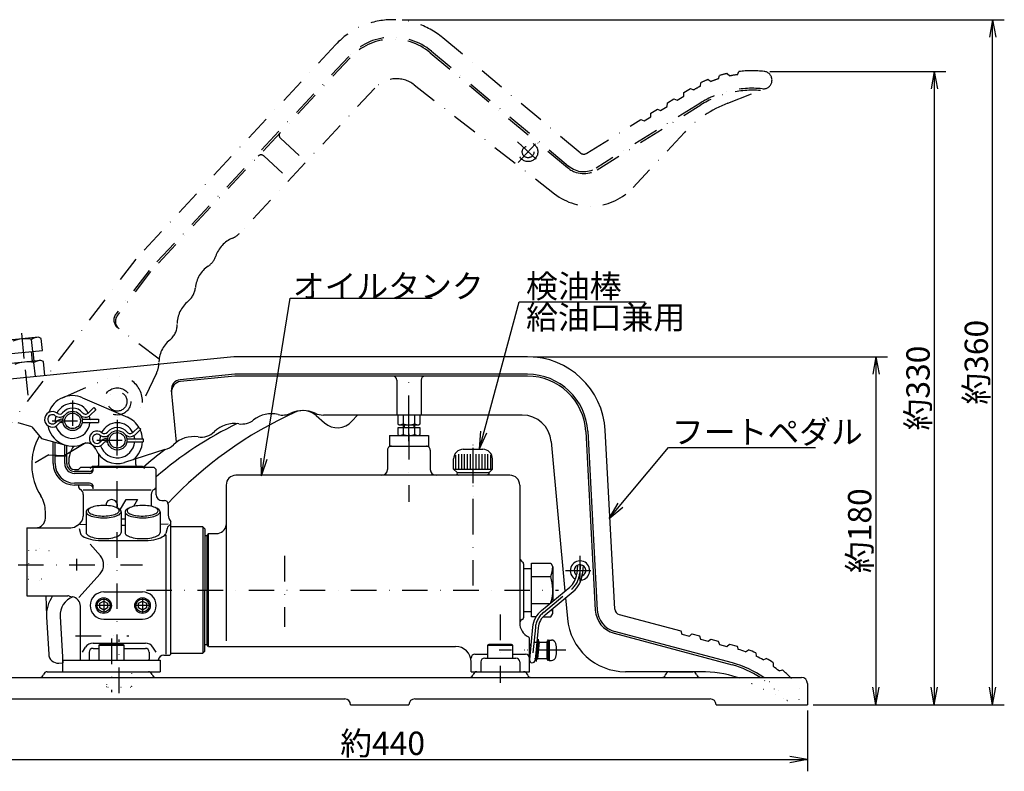
# Model space of a CAD drawing. Extents: x 33 to 1249, y 21 to 779.
# Drawn here: x 295 to 802, y 69 to 456 of the extents above; entities that cross this region are included whole.
import ezdxf
from ezdxf.enums import TextEntityAlignment as Align

# ---------------------------------------------------------------- set-up
doc = ezdxf.new("R2010")
doc.units = 0
doc.header["$LTSCALE"] = 26.2
doc.linetypes.add('DASHDOT', pattern=[1, 0.5, -0.25, 0, -0.25])
doc.linetypes.add('DOT', pattern=[0.25, 0, -0.25])
for name, color, linetype in [('LEVEL001', 7, 'CONTINUOUS'), ('LEVEL003', 7, 'CONTINUOUS'), ('LEVEL011', 7, 'CONTINUOUS'), ('LEVEL050', 7, 'CONTINUOUS'), ('LEVEL060', 7, 'CONTINUOUS'), ('LEVEL081', 7, 'CONTINUOUS'), ('LEVEL087', 7, 'CONTINUOUS')]:
    doc.layers.add(name, color=color, linetype=linetype)
doc.styles.get("Standard").update_dxf_attribs({"font": 'TXT', "bigfont": 'BIGFONT'})

msp = doc.modelspace()

# ---------------------------------------------------------------- linework, layer by layer
at = {"layer": 'LEVEL001', "color": 1, "linetype": 'DASHDOT'}
for p, q in [((495.321, 238.749), (495.321, 259.788)), ((345.321, 126.249), (345.321, 255.413)), ((345.321, 249.749), (345.321, 228.749)), ((495.321, 242.549), (495.321, 207.549)), ((528.321, 164.537), (528.321, 240.84)), ((528.321, 196.016), (528.321, 239.624)), ((324.321, 178.249), (324.321, 172.249)), ((431.321, 179.749), (431.321, 143.249)), ((294.321, 175.249), (358.321, 175.249)), ((583.548, 175.24), (583.082, 170.369)), ((360.321, 162.249), (572.213, 162.249)), ((564.473, 150.664), (578.972, 162.629)), ((338.321, 157.849), (338.321, 150.649)), ((358.321, 157.849), (358.321, 150.649)), ((341.921, 154.249), (334.721, 154.249)), ((361.921, 154.249), (354.721, 154.249)), ((542.321, 149.604), (542.321, 114.547)), ((560.363, 142.924), (558.648, 125.01)), ((323.871, 138.749), (351.284, 138.749)), ((342.321, 137.249), (342.321, 109.757)), ((561.848, 137.043), (560.811, 125.54)), ((346.321, 109.249), (346.321, 136.74)), ((559.928, 135.499), (567.387, 135.499)), ((574.433, 131.249), (541.727, 131.249)), ((576.123, 131.249), (550.876, 131.249)), ((559.928, 126.999), (567.387, 126.999))]:
    msp.add_line(p, q, dxfattribs=at)
at = {"layer": 'LEVEL001', "color": 7, "linetype": 'CONTINUOUS'}
for p, q in [((501.095, 252.249), (489.548, 252.249)), ((489.548, 252.249), (489.548, 247.695)), ((492.435, 252.249), (492.435, 247.695)), ((498.208, 252.249), (498.208, 247.695)), ((501.095, 247.695), (501.095, 252.249)), ((489.548, 247.695), (490.321, 247.249)), ((501.095, 245.749), (489.548, 245.749)), ((489.548, 245.749), (489.548, 242.195)), ((490.321, 247.249), (500.321, 247.249)), ((492.321, 247.249), (492.321, 245.749)), ((492.435, 245.749), (492.435, 242.195)), ((498.208, 245.749), (498.208, 242.195)), ((498.321, 245.749), (498.321, 247.249)), ((500.321, 247.249), (501.095, 247.695)), ((501.095, 242.195), (501.095, 245.749)), ((312.321, 227.249), (312.321, 238.559)), ((313.321, 227.249), (313.321, 238.278)), ((485.321, 241.749), (485.321, 236.249)), ((485.321, 241.749), (505.321, 241.749)), ((489.548, 242.195), (490.321, 241.749)), ((490.321, 241.749), (500.321, 241.749)), ((500.321, 241.749), (501.095, 242.195)), ((505.321, 241.749), (505.321, 236.249)), ((318.321, 227.249), (318.321, 236.87)), ((319.321, 227.249), (319.321, 236.249)), ((484.321, 234.249), (484.321, 224.249)), ((485.321, 236.249), (495.321, 236.249)), ((495.321, 236.249), (505.321, 236.249)), ((506.321, 234.249), (506.321, 224.249)), ((335.821, 226.749), (335.821, 231.917)), ((354.821, 226.749), (354.821, 229.689)), ((320.321, 227.249), (320.321, 227.894)), ((323.321, 224.249), (325.321, 224.249)), ((331.004, 223.248), (323.321, 223.248)), ((326.321, 225.249), (325.321, 224.249)), ((364.321, 225.249), (326.321, 225.249)), ((331.321, 224.749), (332.321, 225.749)), ((358.321, 225.749), (332.321, 225.749)), ((359.321, 224.749), (358.321, 225.749)), ((365.321, 224.249), (364.321, 225.249)), ((365.321, 211.291), (365.321, 224.249)), ((331.004, 222.249), (323.31, 222.249)), ((547.321, 221.249), (406.321, 221.249)), ((520.071, 222.642), (536.571, 222.642)), ((520.214, 221.759), (520.821, 221.249)), ((536.429, 221.759), (535.821, 221.249)), ((331.004, 217.249), (323.304, 217.249)), ((331.004, 216.249), (323.321, 216.249)), ((401.321, 216.249), (401.321, 136.176)), ((552.321, 216.249), (552.321, 145.311)), ((346.868, 203.426), (349.94, 208.749)), ((349.94, 208.749), (355.714, 208.749)), ((355.714, 208.749), (353.698, 205.258)), ((368.321, 208.291), (369.566, 208.291)), ((308.321, 199.249), (308.321, 202.645)), ((371.566, 206.291), (371.566, 200.749)), ((349.321, 198.749), (347.321, 198.749)), ((298.821, 194.249), (298.821, 159.249)), ((298.821, 194.249), (321.431, 194.249)), ((324.346, 195.186), (325.736, 196.183)), ((372.821, 129.749), (372.821, 197.435)), ((389.321, 194.749), (372.821, 194.749)), ((389.321, 194.749), (390.321, 193.749)), ((390.321, 193.749), (390.321, 162.249)), ((338.321, 187.644), (358.321, 187.644)), ((390.321, 190.249), (391.321, 190.249)), ((392.321, 191.249), (391.321, 190.249)), ((392.321, 191.249), (396.321, 191.249)), ((582.066, 174.974), (581.639, 170.507)), ((584.959, 174.762), (584.525, 170.231)), ((390.321, 130.749), (390.321, 162.249)), ((563.55, 151.782), (578.049, 163.747)), ((298.821, 159.249), (319.887, 159.249)), ((565.396, 149.545), (579.895, 161.511)), ((326.321, 126.249), (326.321, 153.857)), ((554.253, 147.195), (554.321, 147.197)), ((558.92, 143.062), (557.327, 126.431)), ((561.807, 142.786), (560.214, 126.154)), ((557.321, 120.249), (557.321, 137.249)), ((327.366, 130.304), (328.961, 132.772)), ((332.866, 134.898), (359.772, 134.898)), ((336.514, 134.249), (335.821, 133.849)), ((335.821, 133.849), (348.821, 133.849)), ((335.821, 133.849), (335.821, 126.249)), ((348.129, 134.249), (336.514, 134.249)), ((348.821, 133.849), (348.129, 134.249)), ((348.821, 126.249), (348.821, 133.849)), ((365.273, 130.304), (363.677, 132.772)), ((390.321, 134.249), (391.321, 134.249)), ((392.321, 133.249), (391.321, 134.249)), ((392.321, 133.249), (519.321, 133.249)), ((558.076, 134.249), (557.321, 134.249)), ((330.866, 130.249), (330.866, 126.749)), ((361.772, 130.249), (361.772, 126.749)), ((369.269, 128.749), (372.321, 128.749)), ((372.321, 128.749), (372.821, 129.249)), ((372.821, 129.249), (372.821, 129.749)), ((372.821, 129.749), (389.321, 129.749)), ((389.321, 129.749), (390.321, 130.749)), ((529.321, 129.249), (535.821, 129.249)), ((534.321, 127.249), (550.321, 127.249)), ((548.821, 129.249), (555.321, 129.249)), ((315.325, 124.622), (317.321, 124.741)), ((317.321, 120.249), (317.321, 126.249)), ((317.321, 126.249), (367.321, 126.249)), ((326.321, 126.249), (366.311, 126.249)), ((367.321, 126.249), (367.321, 120.249)), ((527.321, 120.249), (527.321, 125.249)), ((532.321, 125.249), (532.321, 120.249)), ((552.321, 125.249), (552.321, 120.249))]:
    msp.add_line(p, q, dxfattribs=at)
at = {"layer": 'LEVEL001', "color": 3, "linetype": 'CONTINUOUS'}
for p, q in [((492.821, 247.249), (492.821, 245.749)), ((497.821, 247.249), (497.821, 245.749)), ((519.321, 231.642), (519.321, 224.392)), ((520.821, 232.142), (520.821, 224.392)), ((522.321, 232.142), (522.321, 224.392)), ((523.821, 232.142), (523.821, 224.392)), ((525.321, 232.142), (525.321, 224.392)), ((526.821, 232.142), (526.821, 224.392)), ((529.821, 232.142), (529.821, 224.392)), ((531.321, 232.142), (531.321, 224.392)), ((532.821, 232.142), (532.821, 224.392)), ((534.321, 232.142), (534.321, 224.392)), ((535.821, 232.142), (535.821, 224.392)), ((537.321, 231.642), (537.321, 224.392)), ((557.321, 133.749), (558.028, 133.749))]:
    msp.add_line(p, q, dxfattribs=at)
at = {"layer": 'LEVEL001', "color": 3, "linetype": 'DOT'}
for p, q in [((298.821, 183.58), (299.705, 182.696)), ((298.821, 183.58), (310.205, 183.193)), ((310.205, 182.345), (299.705, 182.696)), ((299.705, 182.696), (299.705, 167.801)), ((298.821, 166.918), (299.705, 167.801)), ((298.821, 166.918), (310.205, 167.305)), ((299.705, 167.801), (310.205, 168.153)), ((339.821, 120.249), (339.821, 112.649)), ((352.821, 112.649), (352.821, 120.249)), ((352.821, 112.649), (339.821, 112.649)), ((339.821, 112.649), (340.514, 112.249)), ((340.514, 112.249), (352.129, 112.249)), ((352.129, 112.249), (352.821, 112.649))]:
    msp.add_line(p, q, dxfattribs=at)
at = {"layer": 'LEVEL001', "color": 7, "linetype": 'CONTINUOUS'}
for centre, radius, start, end in [((322.321, 249.249), 9, 26.7234, 153.374), ((322.321, 249.249), 9, 163.954, 187.013), ((322.321, 249.249), 9, 197.828, 354.9), ((322.321, 249.249), 9, 5.09967, 16.0492), ((345.321, 239.249), 9, 26.7234, 153.374), ((490.321, 252.472), 5.2233, 270.001, 293.865), ((495.321, 256.802), 9.5532, 252.412, 287.588), ((500.321, 252.472), 5.2233, 246.135, 270), ((331.321, 226.749), 30, 150.421, 212.388), ((345.321, 239.249), 9, 163.954, 187.013), ((345.321, 239.249), 9, 197.828, 354.9), ((345.321, 239.249), 9, 5.09967, 16.0492), ((490.322, 246.972), 5.2233, 269.999, 293.864), ((495.321, 251.303), 9.5541, 252.413, 287.587), ((500.321, 246.972), 5.2233, 246.136, 270.001), ((322.321, 236.249), 3, 173.371, 180), ((335.321, 227.894), 15, 146.101, 180), ((486.321, 234.249), 2, 89.9996, 180), ((504.321, 234.249), 2, 0.00022, 90.0004), ((323.321, 227.249), 11, 180, 270), ((323.321, 227.249), 10, 180, 269.9), ((323.321, 227.249), 5, 180, 269.867), ((323.321, 227.248), 4, 179.998, 270), ((323.321, 227.249), 3, 180, 270), ((334.821, 226.749), 1, 270, 0), ((355.821, 226.749), 1, 180, 270), ((481.321, 224.249), 3, 270, 0), ((509.321, 224.249), 3, 180, 270), ((406.321, 216.249), 5, 90, 180), ((520.535, 222.142), 0.5, 90, 230), ((536.108, 222.142), 0.5, 310, 90), ((547.321, 216.249), 5, 0, 90), ((293.321, 202.645), 15, 0, 32.3874), ((342.435, 205.749), 3, 334.571, 180.27), ((368.321, 211.291), 3, 180, 270), ((369.566, 206.291), 2, 0, 90), ((303.321, 199.249), 5, 270, 0), ((376.566, 200.749), 5, 180, 221.503), ((396.321, 196.249), 5, 270, 354.261), ((555.321, 179.249), 3, 180, 240), ((553.321, 175.784), 1, 0, 60), ((571.684, 171.46), 10, 309.532, 354.531), ((571.684, 171.46), 12.9, 309.531, 354.531), ((319.887, 156.249), 3, 74.0373, 90), ((325.321, 175.249), 16.762, 254.037, 259.408), ((321.321, 153.857), 5, 0, 79.4084), ((554.321, 145.196), 2, 109.471, 180), ((553.321, 148.025), 1, 289.471, 0), ((571.761, 141.833), 12.9, 129.531, 174.531), ((571.761, 141.833), 10, 129.531, 174.532), ((560.321, 145.311), 8, 180, 243.612), ((556.321, 137.249), 1, 0, 63.6122), ((332.866, 130.249), 4.6495, 90, 147.123), ((332.866, 130.249), 2, 90, 180), ((359.772, 130.249), 4.6495, 32.8767, 90), ((519.321, 125.249), 8, 0, 90), ((561.709, 135.499), 0.6, 354.5, 169.062), ((566.787, 135.499), 0.6, 0, 180), ((332.866, 126.749), 2, 180, 194.478), ((359.772, 126.749), 2, 345.522, 0), ((369.269, 125.749), 3, 90, 170.406), ((529.321, 127.249), 2, 90, 180), ((534.321, 125.249), 2, 90, 180), ((550.321, 125.249), 2, 0, 90), ((555.321, 127.249), 2, 0, 90), ((560.89, 126.999), 0.6, 165.529, 354.5), ((566.787, 126.999), 0.6, 180, 0), ((558.771, 126.299), 1.45, 174.769, 354.294)]:
    msp.add_arc(centre, radius, start, end, dxfattribs=at)
at = {"layer": 'LEVEL001', "color": 1, "linetype": 'DASHDOT'}
for centre, start, end in [((571.684, 171.46), 309.531, 354.531), ((571.761, 141.833), 129.531, 174.531)]:
    msp.add_arc(centre, 11.45, start, end, dxfattribs=at)
at = {"layer": 'LEVEL001', "color": 7}
msp.add_point((298.821, 175.249), dxfattribs=at)
at = {"layer": 'LEVEL003', "color": 3, "linetype": 'CONTINUOUS'}
for p, q in [((491.853, 455.562), (801.583, 455.562)), ((795.583, 455.562), (793.996, 446.562)), ((795.583, 103.249), (795.583, 455.562)), ((795.583, 455.562), (797.17, 446.562)), ((681.059, 429.009), (771.583, 429.009)), ((765.583, 429.009), (763.996, 420.009)), ((765.583, 429.009), (765.583, 103.249)), ((765.583, 429.009), (767.17, 420.009)), ((419.482, 220.944), (434.262, 312.446)), ((434.262, 312.446), (507.33, 312.446)), ((531.576, 234.894), (552.002, 310.453)), ((552.002, 310.453), (616.767, 310.453)), ((559.321, 282.249), (741.583, 282.249)), ((735.583, 282.249), (733.996, 273.249)), ((735.583, 282.249), (735.583, 103.249)), ((735.583, 282.249), (737.17, 273.249)), ((531.576, 234.894), (532.392, 243.996)), ((531.576, 234.894), (535.456, 243.168)), ((598.334, 199.024), (628.89, 235.558)), ((628.89, 235.558), (704.384, 235.558)), ((419.482, 220.944), (419.35, 230.082)), ((419.482, 220.944), (422.484, 229.576)), ((598.334, 199.024), (602.89, 206.945)), ((598.334, 199.024), (605.325, 204.909)), ((735.583, 103.249), (733.996, 112.249)), ((735.583, 103.249), (737.17, 112.249)), ((765.583, 103.249), (763.996, 112.249)), ((765.583, 103.249), (767.17, 112.249)), ((795.583, 103.249), (793.996, 112.249)), ((795.583, 103.249), (797.17, 112.249)), ((703.321, 103.249), (741.583, 103.249)), ((703.321, 103.249), (771.583, 103.249)), ((703.321, 103.249), (801.583, 103.249)), ((700.321, 100.249), (700.321, 69)), ((700.321, 75), (691.321, 76.5869)), ((263.321, 75), (700.321, 75)), ((700.321, 75), (691.321, 73.4131))]:
    msp.add_line(p, q, dxfattribs=at)
at = {"layer": 'LEVEL003', "color": 7, "linetype": 'CONTINUOUS'}
for p, q in [((313.321, 231.249), (319.321, 231.249)), ((325.321, 216.249), (325.321, 215.749)), ((327.821, 213.749), (362.821, 213.749)), ((327.821, 211.418), (327.821, 200.246)), ((362.821, 211.418), (362.821, 205.287)), ((329.368, 202.774), (329.324, 202.39)), ((329.552, 203.153), (329.368, 202.774)), ((329.873, 203.522), (329.552, 203.153)), ((330.325, 203.874), (329.873, 203.522)), ((330.402, 203.411), (330.323, 203.07)), ((330.323, 203.07), (330.368, 202.729)), ((330.903, 204.204), (330.325, 203.874)), ((330.368, 202.729), (330.538, 202.392)), ((330.604, 203.746), (330.402, 203.411)), ((330.927, 204.069), (330.604, 203.746)), ((331.596, 204.507), (330.903, 204.204)), ((331.365, 204.376), (330.927, 204.069)), ((331.912, 204.662), (331.365, 204.376)), ((332.559, 204.923), (331.912, 204.662)), ((333.296, 205.154), (332.559, 204.923)), ((334.111, 205.351), (333.296, 205.154)), ((334.992, 205.513), (334.111, 205.351)), ((335.925, 205.635), (334.992, 205.513)), ((336.896, 205.717), (335.925, 205.635)), ((337.888, 205.757), (336.896, 205.717)), ((338.887, 205.754), (337.888, 205.757)), ((339.878, 205.709), (338.887, 205.754)), ((340.844, 205.621), (339.878, 205.709)), ((341.771, 205.494), (340.844, 205.621)), ((342.644, 205.327), (341.771, 205.494)), ((343.449, 205.125), (342.644, 205.327)), ((344.175, 204.89), (343.449, 205.125)), ((344.809, 204.626), (344.175, 204.89)), ((345.342, 204.337), (344.809, 204.626)), ((345.585, 204.278), (345.047, 204.507)), ((345.766, 204.027), (345.342, 204.337)), ((346.191, 203.955), (345.585, 204.278)), ((346.073, 203.702), (345.766, 204.027)), ((346.003, 202.26), (346.222, 202.594)), ((346.259, 203.366), (346.073, 203.702)), ((346.674, 203.607), (346.191, 203.955)), ((346.222, 202.594), (346.317, 202.934)), ((346.321, 203.025), (346.259, 203.366)), ((346.317, 202.934), (346.321, 203.025)), ((347.027, 203.242), (346.674, 203.607)), ((347.244, 202.865), (347.027, 203.242)), ((347.321, 202.481), (347.244, 202.865)), ((349.368, 202.774), (349.324, 202.39)), ((349.552, 203.153), (349.368, 202.774)), ((349.873, 203.522), (349.552, 203.153)), ((350.325, 203.874), (349.873, 203.522)), ((350.402, 203.411), (350.323, 203.07)), ((350.323, 203.07), (350.368, 202.729)), ((350.903, 204.204), (350.325, 203.874)), ((350.368, 202.729), (350.538, 202.392)), ((350.604, 203.746), (350.402, 203.411)), ((350.927, 204.069), (350.604, 203.746)), ((351.596, 204.507), (350.903, 204.204)), ((351.365, 204.376), (350.927, 204.069)), ((351.912, 204.662), (351.365, 204.376)), ((352.559, 204.923), (351.912, 204.662)), ((353.296, 205.154), (352.559, 204.923)), ((354.111, 205.351), (353.296, 205.154)), ((354.992, 205.513), (354.111, 205.351)), ((355.925, 205.635), (354.992, 205.513)), ((356.896, 205.717), (355.925, 205.635)), ((357.888, 205.757), (356.896, 205.717)), ((358.887, 205.754), (357.888, 205.757)), ((359.878, 205.709), (358.887, 205.754)), ((360.844, 205.621), (359.878, 205.709)), ((361.771, 205.494), (360.844, 205.621)), ((362.644, 205.327), (361.771, 205.494)), ((363.449, 205.125), (362.644, 205.327)), ((364.175, 204.89), (363.449, 205.125)), ((364.809, 204.626), (364.175, 204.89)), ((365.342, 204.337), (364.809, 204.626)), ((365.585, 204.278), (365.047, 204.507)), ((365.766, 204.027), (365.342, 204.337)), ((366.191, 203.955), (365.585, 204.278)), ((366.073, 203.702), (365.766, 204.027)), ((366.003, 202.26), (366.222, 202.594)), ((366.259, 203.366), (366.073, 203.702)), ((366.674, 203.607), (366.191, 203.955)), ((366.222, 202.594), (366.317, 202.934)), ((366.321, 203.025), (366.259, 203.366)), ((366.317, 202.934), (366.321, 203.025)), ((367.027, 203.242), (366.674, 203.607)), ((367.244, 202.865), (367.027, 203.242)), ((367.321, 202.481), (367.244, 202.865)), ((329.321, 202.461), (329.321, 191.749)), ((329.324, 202.39), (329.42, 202.007)), ((329.42, 202.007), (329.655, 201.631)), ((329.655, 201.631), (330.025, 201.268)), ((330.025, 201.268), (330.525, 200.923)), ((330.525, 200.923), (331.147, 200.603)), ((330.538, 202.392), (330.83, 202.065)), ((330.83, 202.065), (331.238, 201.753)), ((331.147, 200.603), (331.88, 200.311)), ((331.238, 201.753), (331.757, 201.461)), ((331.757, 201.461), (332.378, 201.193)), ((331.88, 200.311), (332.714, 200.053)), ((332.378, 201.193), (333.092, 200.954)), ((332.714, 200.053), (333.635, 199.833)), ((333.092, 200.954), (333.888, 200.747)), ((333.635, 199.833), (334.63, 199.654)), ((333.888, 200.747), (334.753, 200.576)), ((334.63, 199.654), (335.682, 199.518)), ((334.753, 200.576), (335.673, 200.443)), ((335.673, 200.443), (336.635, 200.35)), ((335.682, 199.518), (336.775, 199.429)), ((336.635, 200.35), (337.623, 200.299)), ((336.775, 199.429), (337.893, 199.386)), ((337.623, 200.299), (338.622, 200.291)), ((337.893, 199.386), (339.017, 199.392)), ((338.622, 200.291), (339.617, 200.325)), ((339.017, 199.392), (340.13, 199.446)), ((339.617, 200.325), (340.591, 200.401)), ((340.13, 199.446), (341.215, 199.546)), ((340.591, 200.401), (341.529, 200.518)), ((341.215, 199.546), (342.255, 199.693)), ((341.529, 200.518), (342.418, 200.675)), ((342.255, 199.693), (343.234, 199.882)), ((342.418, 200.675), (343.243, 200.868)), ((343.234, 199.882), (344.136, 200.111)), ((343.243, 200.868), (343.991, 201.094)), ((343.991, 201.094), (344.65, 201.351)), ((344.136, 200.111), (344.947, 200.378)), ((344.65, 201.351), (345.211, 201.634)), ((344.947, 200.378), (345.655, 200.676)), ((345.211, 201.634), (345.664, 201.939)), ((345.655, 200.676), (346.248, 201.003)), ((345.664, 201.939), (346.003, 202.26)), ((346.248, 201.003), (346.717, 201.352)), ((346.717, 201.352), (347.056, 201.719)), ((347.056, 201.719), (347.258, 202.097)), ((347.258, 202.097), (347.321, 202.481)), ((347.321, 202.461), (347.321, 191.749)), ((349.321, 202.461), (349.321, 191.749)), ((349.324, 202.39), (349.42, 202.007)), ((349.42, 202.007), (349.655, 201.631)), ((349.655, 201.631), (350.025, 201.268)), ((350.025, 201.268), (350.525, 200.923)), ((350.525, 200.923), (351.147, 200.603)), ((350.538, 202.392), (350.83, 202.065)), ((350.83, 202.065), (351.238, 201.753)), ((351.147, 200.603), (351.88, 200.311)), ((351.238, 201.753), (351.757, 201.461)), ((351.757, 201.461), (352.378, 201.193)), ((351.88, 200.311), (352.714, 200.053)), ((352.378, 201.193), (353.092, 200.954)), ((352.714, 200.053), (353.635, 199.833)), ((353.092, 200.954), (353.888, 200.747)), ((353.635, 199.833), (354.63, 199.654)), ((353.888, 200.747), (354.753, 200.576)), ((354.63, 199.654), (355.682, 199.518)), ((354.753, 200.576), (355.673, 200.443)), ((355.673, 200.443), (356.635, 200.35)), ((355.682, 199.518), (356.775, 199.429)), ((356.635, 200.35), (357.623, 200.299)), ((356.775, 199.429), (357.893, 199.386)), ((357.623, 200.299), (358.622, 200.291)), ((357.893, 199.386), (359.017, 199.392)), ((358.622, 200.291), (359.617, 200.325)), ((359.017, 199.392), (360.13, 199.446)), ((359.617, 200.325), (360.591, 200.401)), ((360.13, 199.446), (361.215, 199.546)), ((360.591, 200.401), (361.529, 200.518)), ((361.215, 199.546), (362.255, 199.693)), ((361.529, 200.518), (362.418, 200.675)), ((362.255, 199.693), (363.234, 199.882)), ((362.418, 200.675), (363.243, 200.868)), ((363.234, 199.882), (364.136, 200.111)), ((363.243, 200.868), (363.991, 201.094)), ((363.991, 201.094), (364.65, 201.351)), ((364.136, 200.111), (364.947, 200.378)), ((364.65, 201.351), (365.211, 201.634)), ((364.947, 200.378), (365.655, 200.676)), ((365.211, 201.634), (365.664, 201.939)), ((365.655, 200.676), (366.248, 201.003)), ((365.664, 201.939), (366.003, 202.26)), ((366.248, 201.003), (366.717, 201.352)), ((366.717, 201.352), (367.056, 201.719)), ((367.056, 201.719), (367.258, 202.097)), ((367.258, 202.097), (367.321, 202.481)), ((367.321, 202.461), (367.321, 191.749)), ((325.67, 193.965), (326.373, 191.37)), ((326.254, 196.055), (329.321, 195.932)), ((347.321, 195.57), (349.321, 195.57)), ((371.552, 196.102), (367.321, 195.932)), ((370.952, 193.887), (370.27, 191.37)), ((389.321, 194.749), (389.321, 129.749)), ((326.373, 191.37), (326.604, 190.863)), ((326.604, 190.863), (327.018, 190.371)), ((327.018, 190.371), (327.609, 189.899)), ((327.609, 189.899), (328.366, 189.457)), ((328.366, 189.457), (329.279, 189.05)), ((329.279, 189.05), (330.333, 188.686)), ((329.321, 191.749), (329.392, 191.365)), ((329.392, 191.365), (329.601, 190.987)), ((329.601, 190.987), (329.947, 190.621)), ((329.947, 190.621), (330.423, 190.273)), ((330.333, 188.686), (331.512, 188.369)), ((330.423, 190.273), (331.023, 189.948)), ((331.023, 189.948), (331.736, 189.65)), ((331.512, 188.369), (332.797, 188.105)), ((331.736, 189.65), (332.552, 189.386)), ((332.552, 189.386), (333.459, 189.158)), ((332.797, 188.105), (334.168, 187.898)), ((333.459, 189.158), (334.441, 188.971)), ((334.168, 187.898), (335.605, 187.751)), ((334.441, 188.971), (335.484, 188.827)), ((335.484, 188.827), (336.571, 188.729)), ((335.605, 187.751), (337.083, 187.666)), ((336.571, 188.729), (337.685, 188.678)), ((337.083, 187.666), (338.321, 187.644)), ((337.685, 188.678), (338.809, 188.675)), ((338.809, 188.675), (339.926, 188.72)), ((339.926, 188.72), (341.017, 188.812)), ((341.017, 188.812), (342.067, 188.95)), ((342.067, 188.95), (343.058, 189.131)), ((343.058, 189.131), (343.975, 189.354)), ((343.975, 189.354), (344.804, 189.613)), ((344.804, 189.613), (345.532, 189.906)), ((345.532, 189.906), (346.147, 190.228)), ((346.147, 190.228), (346.64, 190.574)), ((346.64, 190.574), (347.004, 190.938)), ((347.004, 190.938), (347.231, 191.314)), ((347.231, 191.314), (347.32, 191.698)), ((347.32, 191.698), (347.321, 191.749)), ((349.321, 191.749), (349.392, 191.365)), ((349.392, 191.365), (349.601, 190.987)), ((349.601, 190.987), (349.947, 190.621)), ((349.947, 190.621), (350.423, 190.273)), ((350.423, 190.273), (351.023, 189.948)), ((351.023, 189.948), (351.736, 189.65)), ((351.736, 189.65), (352.552, 189.386)), ((352.552, 189.386), (353.459, 189.158)), ((353.459, 189.158), (354.441, 188.971)), ((354.441, 188.971), (355.484, 188.827)), ((355.484, 188.827), (356.571, 188.729)), ((356.571, 188.729), (357.685, 188.678)), ((357.685, 188.678), (358.809, 188.675)), ((358.321, 187.644), (359.818, 187.676)), ((358.809, 188.675), (359.926, 188.72)), ((359.818, 187.676), (361.29, 187.772)), ((359.926, 188.72), (361.017, 188.812)), ((361.017, 188.812), (362.067, 188.95)), ((361.29, 187.772), (362.717, 187.93)), ((362.067, 188.95), (363.058, 189.131)), ((362.717, 187.93), (364.075, 188.147)), ((363.058, 189.131), (363.975, 189.354)), ((363.975, 189.354), (364.804, 189.613)), ((364.075, 188.147), (365.343, 188.42)), ((364.804, 189.613), (365.532, 189.906)), ((365.343, 188.42), (366.501, 188.746)), ((365.532, 189.906), (366.147, 190.228)), ((366.147, 190.228), (366.64, 190.574)), ((366.501, 188.746), (367.532, 189.118)), ((366.64, 190.574), (367.004, 190.938)), ((367.004, 190.938), (367.231, 191.314)), ((367.231, 191.314), (367.32, 191.698)), ((367.32, 191.698), (367.321, 191.749)), ((367.532, 189.118), (368.419, 189.531)), ((368.419, 189.531), (369.149, 189.979)), ((369.149, 189.979), (369.709, 190.454)), ((369.709, 190.454), (370.092, 190.95)), ((370.092, 190.95), (370.27, 191.37)), ((370.321, 190.643), (370.321, 129.249)), ((391.321, 190.249), (391.321, 134.249)), ((392.321, 133.249), (392.321, 191.249)), ((331.448, 185.819), (336.622, 179.821)), ((554.321, 175.784), (554.321, 148.025)), ((554.321, 173.249), (558.321, 173.249)), ((558.321, 148.392), (558.321, 176.105)), ((558.321, 176.105), (568.25, 176.105)), ((568.25, 176.105), (569.321, 174.249)), ((569.321, 174.249), (569.321, 156.545)), ((325.462, 158.408), (336.499, 170.538)), ((558.321, 169.177), (568.25, 169.177)), ((338.321, 161.249), (358.321, 161.249)), ((336.321, 155.403), (338.321, 156.558)), ((336.321, 153.094), (336.321, 155.403)), ((338.321, 151.939), (336.321, 153.094)), ((338.321, 156.558), (340.321, 155.403)), ((340.321, 153.094), (338.321, 151.939)), ((340.321, 155.403), (340.321, 153.094)), ((356.321, 155.403), (358.321, 156.558)), ((356.321, 153.094), (356.321, 155.403)), ((358.321, 151.939), (356.321, 153.094)), ((358.321, 156.558), (360.321, 155.403)), ((360.321, 153.094), (358.321, 151.939)), ((360.321, 155.403), (360.321, 153.094)), ((558.321, 155.32), (567.838, 155.32)), ((569.321, 150.249), (569.321, 152.785)), ((338.321, 147.249), (358.321, 147.249)), ((554.321, 151.249), (558.321, 151.249)), ((560.653, 148.392), (558.321, 148.392)), ((564.213, 148.392), (568.25, 148.392)), ((568.25, 148.392), (569.321, 150.249)), ((332.866, 132.249), (335.821, 132.249)), ((348.821, 132.249), (359.772, 132.249)), ((536.514, 134.249), (535.821, 133.849)), ((535.821, 133.849), (548.821, 133.849)), ((535.821, 133.849), (535.821, 127.249)), ((548.129, 134.249), (536.514, 134.249)), ((548.821, 133.849), (548.129, 134.249)), ((548.821, 127.249), (548.821, 133.849)), ((562.306, 135.441), (561.488, 126.941)), ((566.187, 135.499), (566.187, 126.999)), ((567.387, 136.499), (568.609, 136.499)), ((567.387, 136.499), (567.387, 125.999)), ((567.387, 125.999), (568.609, 125.999))]:
    msp.add_line(p, q, dxfattribs=at)
at = {"layer": 'LEVEL003', "color": 1, "linetype": 'DASHDOT'}
msp.add_line((566.787, 136.862), (566.787, 125.909), dxfattribs=at)
at = {"layer": 'LEVEL003', "color": 7, "linetype": 'CONTINUOUS'}
for centre in [(338.321, 154.249), (358.321, 154.249)]:
    msp.add_circle(centre, 4, dxfattribs=at)
at = {"layer": 'LEVEL003', "color": 3, "linetype": 'CONTINUOUS'}
for centre in [(338.321, 154.249), (358.321, 154.249)]:
    msp.add_circle(centre, 3.375, dxfattribs=at)
at = {"layer": 'LEVEL003', "color": 7, "linetype": 'CONTINUOUS'}
for centre, radius, start, end in [((331.004, 225.248), 2, 270, 0), ((331.004, 224.249), 2, 270, 0), ((327.321, 215.749), 2, 180, 240), ((324.821, 211.418), 3, 0, 60), ((331.004, 215.249), 2, 0, 90), ((331.004, 214.249), 2, 0, 90), ((365.821, 211.418), 3, 120, 180), ((363.321, 215.749), 2, 300, 0), ((322.821, 200.246), 5, 298.633, 0), ((321.431, 199.249), 5, 270, 312.674), ((373.848, 193.102), 3, 110.005, 164.84), ((331.321, 175.249), 7, 317.701, 40.7825), ((556.786, 174.249), 12.5359, 336.135, 0), ((546.393, 162.249), 22.9282, 343.6, 17.588), ((338.321, 154.249), 7, 90, 270), ((358.321, 154.249), 7, 270, 90), ((556.786, 150.249), 12.5359, 0.000021, 10.8163), ((359.772, 130.249), 2, 0, 90), ((568.609, 134.199), 2.3, 14.604, 90), ((557.287, 131.249), 14, 345.396, 14.604), ((568.609, 128.299), 2.3, 270, 345.396)]:
    msp.add_arc(centre, radius, start, end, dxfattribs=at)
at = {"layer": 'LEVEL011', "color": 7, "linetype": 'CONTINUOUS'}
for p, q in [((333.25, 256.064), (330.339, 253.276)), ((334.357, 254.908), (331.446, 252.12)), ((333.25, 256.064), (334.357, 254.908)), ((316.721, 250.049), (317.386, 250.049)), ((316.721, 248.449), (317.385, 248.449)), ((327.257, 250.049), (335.621, 250.049)), ((327.257, 248.449), (335.621, 248.449)), ((335.621, 250.049), (335.621, 248.449)), ((356.25, 246.064), (353.339, 243.276)), ((357.357, 244.908), (354.446, 242.12)), ((356.25, 246.064), (357.357, 244.908)), ((339.721, 240.049), (340.386, 240.049)), ((339.721, 238.449), (340.385, 238.449)), ((350.257, 240.049), (358.621, 240.049)), ((350.257, 238.449), (358.621, 238.449)), ((358.621, 240.049), (358.621, 238.449))]:
    msp.add_line(p, q, dxfattribs=at)
for centre in [(322.321, 249.249), (345.321, 239.249)]:
    msp.add_circle(centre, 4, dxfattribs=at)
for centre, radius, start, end in [((311.921, 250.049), 4, 51.1309, 323.13), ((315.686, 254.72), 2, 231.131, 320.489), ((322.321, 249.249), 6.5998, 39.5115, 140.489), ((328.956, 254.72), 2, 219.512, 313.762), ((311.921, 250.049), 2.4, 51.1315, 323.13), ((315.686, 254.72), 3.6, 231.131, 320.488), ((316.721, 246.449), 3.6, 90, 143.13), ((316.721, 246.449), 2, 90, 143.13), ((328.956, 254.72), 3.6, 219.512, 313.76), ((334.921, 240.049), 4, 51.1309, 323.13), ((338.686, 244.72), 2, 231.131, 320.489), ((345.321, 239.249), 6.5998, 39.5115, 140.489), ((351.956, 244.72), 2, 219.512, 313.762), ((334.921, 240.049), 2.4, 51.1315, 323.13), ((338.686, 244.72), 3.6, 231.131, 320.488), ((339.721, 236.449), 3.6, 90, 143.13), ((339.721, 236.449), 2, 90, 143.13), ((351.956, 244.72), 3.6, 219.512, 313.76)]:
    msp.add_arc(centre, radius, start, end, dxfattribs=at)
at = {"layer": 'LEVEL050', "color": 7, "linetype": 'CONTINUOUS'}
for p, q in [((523.321, 234.642), (533.321, 234.642)), ((518.321, 224.392), (518.321, 229.642)), ((538.321, 224.392), (538.321, 229.642)), ((518.321, 224.392), (538.321, 224.392)), ((518.321, 224.392), (520.071, 222.642)), ((538.321, 224.392), (536.571, 222.642))]:
    msp.add_line(p, q, dxfattribs=at)
for centre, start, end in [((523.321, 229.642), 90, 180), ((533.321, 229.642), 0, 90)]:
    msp.add_arc(centre, 5, start, end, dxfattribs=at)
at = {"layer": 'LEVEL060', "color": 1, "linetype": 'DASHDOT'}
for p, q in [((583.341, 387.163), (512.71, 446.278)), ((457.784, 442.885), (354.797, 332.455)), ((464.366, 436.746), (361.685, 326.645)), ((465.097, 436.064), (362.45, 326)), ((506.291, 438.609), (576.922, 379.494)), ((506.933, 439.376), (577.564, 380.261)), ((654.527, 425.176), (655.038, 426.897)), ((659.037, 427.922), (660.338, 426.664)), ((664.284, 427.322), (665.08, 428.931)), ((477.883, 420.45), (408.11, 345.635)), ((498.048, 422.071), (570.3, 366.01)), ((645.279, 421.401), (645.489, 423.184)), ((649.255, 424.875), (650.751, 423.856)), ((633.297, 414.167), (636.689, 416.286)), ((636.689, 416.286), (636.742, 418.088)), ((636.742, 418.088), (640.135, 420.208)), ((640.135, 420.208), (641.782, 419.458)), ((659.386, 412.687), (679.218, 420.334)), ((644.904, 412.575), (591.625, 379.286)), ((592.155, 378.438), (645.433, 411.727)), ((624.816, 408.868), (628.208, 410.987)), ((628.208, 410.987), (628.262, 412.789)), ((628.262, 412.789), (631.654, 414.909)), ((631.654, 414.909), (633.297, 414.167)), ((616.335, 403.569), (619.728, 405.689)), ((619.728, 405.689), (619.781, 407.491)), ((619.781, 407.491), (623.173, 409.61)), ((623.173, 409.61), (624.816, 408.868)), ((586.856, 386.919), (614.692, 404.311)), ((614.692, 404.311), (616.335, 403.569)), ((637.093, 397.627), (610.63, 369.251)), ((429.215, 394.657), (442.379, 382.38)), ((551.159, 392.722), (562.129, 382.491)), ((551.529, 382.122), (561.759, 393.091)), ((420.696, 385.523), (433.86, 373.246)), ((354.797, 332.455), (283.695, 239.094)), ((361.685, 326.645), (344.571, 304.174)), ((362.45, 326), (345.367, 303.569)), ((296.028, 294.434), (298.317, 271.548)), ((366.824, 280.943), (345.52, 297.167)), ((297.891, 275.455), (299.832, 257.648)), ((365.46, 273.81), (356.174, 254.128)), ((495.321, 249.249), (495.321, 274.558)), ((317.138, 261.171), (340.138, 271.171)), ((322.321, 259.749), (322.321, 238.749)), ((311.821, 249.249), (332.821, 249.249)), ((345.321, 249.749), (345.321, 228.749)), ((317.991, 231.409), (329.069, 238.137)), ((334.821, 239.249), (355.821, 239.249)), ((310.193, 231.845), (303.039, 227.644)), ((310.193, 231.845), (317.991, 231.409)), ((583.321, 179.749), (583.321, 164.749)), ((575.821, 172.249), (590.821, 172.249))]:
    msp.add_line(p, q, dxfattribs=at)
at = {"layer": 'LEVEL060', "color": 7, "linetype": 'CONTINUOUS'}
for p, q in [((304.784, 292.295), (287.869, 290.603)), ((301.906, 284.972), (301.285, 291.182)), ((306.168, 291.67), (304.784, 292.295)), ((306.789, 285.46), (306.168, 291.67)), ((287.257, 283.507), (306.789, 285.46)), ((302.496, 280.006), (301.998, 284.981)), ((405.321, 282.249), (288.55, 270.572)), ((305.978, 280.354), (289.063, 278.663)), ((303.2, 272.037), (302.479, 279.241)), ((307.362, 279.73), (305.978, 280.354)), ((308.083, 272.525), (307.362, 279.73)), ((556.321, 282.249), (405.321, 282.249)), ((405.77, 273.249), (377.665, 270.438)), ((405.82, 272.249), (377.764, 269.443)), ((556.321, 273.249), (405.77, 273.249)), ((556.321, 272.249), (405.82, 272.249)), ((489.076, 270.249), (489.076, 252.249)), ((501.566, 270.249), (501.566, 252.249)), ((375.852, 238.32), (373.187, 264.965)), ((327.505, 261.171), (350.505, 251.171)), ((301.321, 246.249), (294.41, 248.305)), ((553.623, 252.249), (451.321, 252.249)), ((301.321, 246.249), (306.321, 240.249)), ((586.278, 243.858), (591.219, 151.886)), ((587.277, 243.912), (592.218, 151.939)), ((601.205, 152.422), (596.264, 244.394)), ((306.321, 240.249), (318.798, 236.735)), ((568.562, 238.607), (575.554, 161.688)), ((369.706, 234.452), (348.979, 227.82)), ((575.872, 158.191), (576.841, 147.533)), ((603.424, 149.685), (635.129, 141.19)), ((600.836, 140.026), (661.518, 123.766)), ((661.777, 124.732), (601.095, 140.992)), ((635.129, 141.19), (635.707, 139.482)), ((635.707, 139.482), (639.57, 138.447)), ((639.57, 138.447), (640.924, 139.637)), ((640.924, 139.637), (644.788, 138.602)), ((644.788, 138.602), (645.366, 136.894)), ((645.366, 136.894), (649.23, 135.859)), ((649.23, 135.859), (650.584, 137.049)), ((650.584, 137.049), (654.447, 136.014)), ((654.447, 136.014), (655.025, 134.306)), ((655.025, 134.306), (658.889, 133.271)), ((658.889, 133.271), (660.243, 134.461)), ((660.243, 134.461), (664.107, 133.426)), ((664.107, 133.426), (664.682, 131.71)), ((668.488, 130.478), (669.936, 131.54)), ((673.741, 129.938), (674.016, 128.15)), ((677.556, 126.288), (679.164, 127.089)), ((682.641, 124.863), (682.608, 123.054)), ((645.518, 120.249), (606.718, 120.249)), ((685.78, 120.617), (687.5, 121.132))]:
    msp.add_line(p, q, dxfattribs=at)
at = {"layer": 'LEVEL060', "color": 3, "linetype": 'CONTINUOUS'}
msp.add_line((301.75, 279.931), (301.252, 284.907), dxfattribs=at)
at = {"layer": 'LEVEL060', "color": 3, "linetype": 'DOT'}
msp.add_line((671.737, 114.217), (690.855, 104.929), dxfattribs=at)
at = {"layer": 'LEVEL060', "color": 1, "linetype": 'DASHDOT'}
for centre, radius in [((556.644, 387.607), 5), ((556.644, 387.607), 3), ((345.321, 259.249), 7), ((345.321, 259.249), 5)]:
    msp.add_circle(centre, radius, dxfattribs=at)
at = {"layer": 'LEVEL060', "color": 7, "linetype": 'CONTINUOUS'}
for centre in [(322.321, 249.249), (345.321, 239.249)]:
    msp.add_circle(centre, 5, dxfattribs=at)
at = {"layer": 'LEVEL060', "color": 1, "linetype": 'DASHDOT'}
for centre, radius, start, end in [((487.037, 415.603), 40, 50.0722, 136.997), ((487.037, 415.603), 31, 50.0722, 136.997), ((487.037, 415.603), 30, 50.0722, 136.997), ((671.927, 369.323), 60, 102.406, 106.349), ((671.927, 369.323), 58.5, 97.5077, 101.426), ((671.927, 369.323), 60, 84.1347, 96.5528), ((677.599, 424.533), 4.5, 277.733, 84.1347), ((488.853, 410.22), 15, 52.1916, 136.997), ((671.927, 369.323), 58.5, 117.099, 121.018), ((671.927, 369.323), 60, 112.201, 116.144), ((671.927, 369.323), 58.5, 107.304, 111.222), ((671.927, 369.323), 51, 82.9492, 121.997), ((671.927, 369.323), 50, 85.1712, 121.997), ((680.972, 356.705), 60, 111.086, 136.997), ((430.579, 396.12), 2, 136.997, 226.997), ((419.332, 384.06), 2, 46.9972, 136.997), ((585.266, 389.463), 3, 230.072, 301.997), ((585.266, 389.463), 12, 230.072, 301.997), ((585.266, 389.463), 13, 230.072, 301.997), ((588.69, 389.712), 30, 232.192, 316.997), ((400.797, 352.455), 10, 292.163, 316.997), ((410.228, 329.303), 15, 112.163, 161.832), ((386.474, 337.098), 10, 303.935, 341.832), ((400.43, 316.356), 15, 123.935, 174.876), ((375.53, 318.589), 10, 308.575, 354.876), ((391.119, 299.044), 15, 128.575, 180.908), ((348.549, 301.145), 5, 142.708, 232.708), ((349.345, 300.539), 5, 142.708, 232.708), ((366.122, 298.648), 10, 308.575, 0.907807), ((381.71, 279.103), 15, 128.575, 180.908), ((356.714, 278.707), 10, 330.759, 0.907807), ((345.321, 259.249), 13, 357.361, 113.499)]:
    msp.add_arc(centre, radius, start, end, dxfattribs=at)
at = {"layer": 'LEVEL060', "color": 7, "linetype": 'CONTINUOUS'}
for centre, radius, start, end in [((297.943, 275.289), 16.2409, 78.1228, 113.298), ((305.395, 284.318), 8, 94.3756, 120.91), ((299.137, 263.349), 16.2407, 78.1225, 113.299), ((306.589, 272.378), 8, 94.3758, 120.91), ((556.321, 242.249), 40, 3.07503, 90), ((378.162, 265.463), 5, 95.7106, 185.711), ((378.262, 264.468), 5, 95.7106, 185.711), ((487.076, 270.249), 2, 0, 90), ((503.566, 270.249), 2, 90, 180), ((556.321, 242.249), 31, 3.07503, 90), ((556.321, 242.249), 30, 3.07503, 90), ((322.321, 249.249), 13, 66.5014, 160.472), ((440.821, 239.561), 15, 65.1654, 114.835), ((345.321, 239.249), 13, 29.6307, 66.5014), ((409.321, 257.628), 10, 261.578, 307.879), ((424.671, 237.896), 15, 76.938, 127.879), ((430.321, 262.249), 10, 256.938, 294.835), ((451.321, 262.249), 10, 245.165, 270), ((553.623, 237.249), 15, 5.19443, 90), ((322.321, 249.249), 13, 190.731, 293.845), ((345.321, 239.249), 13, 3.52811, 24.7393), ((388.321, 250.909), 10, 261.578, 313.911), ((405.66, 232.898), 15, 81.5779, 133.911), ((345.321, 239.249), 13, 310.364, 356.472), ((384.66, 226.178), 15, 81.5779, 133.911), ((329.598, 232.785), 5, 22.3467, 113.845), ((345.321, 239.249), 12, 202.347, 287.744), ((367.321, 244.189), 10, 283.762, 313.911), ((583.321, 172.249), 5, 276.511, 242.316), ((583.321, 172.249), 3, 291.65, 233.809), ((604.2, 152.583), 12, 183.075, 255), ((604.2, 152.583), 3, 183.075, 255), ((606.718, 150.249), 30, 185.194, 270), ((604.2, 152.583), 13, 183.075, 255), ((648.577, 75.47), 58.5, 70.1021, 74.0205), ((648.577, 75.47), 60, 65.2042, 69.1471), ((648.577, 75.47), 58.5, 60.3063, 64.2248), ((648.577, 75.47), 60, 55.4085, 59.3514), ((648.577, 75.47), 50, 56.6755, 75), ((648.577, 75.47), 51, 55.0036, 75), ((648.577, 75.47), 58.5, 50.5106, 54.429), ((645.518, 60.2488), 60, 71.7434, 90), ((648.577, 75.47), 60, 44.1317, 49.5556)]:
    msp.add_arc(centre, radius, start, end, dxfattribs=at)
at = {"layer": 'LEVEL060', "color": 3, "linetype": 'DOT'}
for centre, radius, start, end in [((645.518, 60.2488), 60, 64.089, 71.8046), ((648.577, 75.47), 50, 38.1741, 56.6755), ((648.577, 75.47), 51, 35.952, 55.0036), ((648.577, 75.47), 60, 37.1375, 44.1317), ((692.821, 108.977), 4.5, 230.736, 37.1375)]:
    msp.add_arc(centre, radius, start, end, dxfattribs=at)
at = {"layer": 'LEVEL081', "color": 7, "linetype": 'CONTINUOUS'}
for p, q in [((447.624, 252.04), (451.911, 248.236)), ((466.028, 249.08), (468.84, 252.249)), ((308.657, 159.249), (308.876, 148.934)), ((308.902, 148.281), (310.036, 129.315)), ((315.89, 148.698), (317.321, 124.741))]:
    msp.add_line(p, q, dxfattribs=at)
for centre, radius, start, end in [((521.14, 66.7946), 205, 114.27, 136.997), ((440.987, 244.56), 10, 48.4194, 114.27), ((458.548, 255.716), 10, 228.419, 318.419), ((490.597, 74.9874), 192, 115.808, 130.729), ((490.597, 74.9874), 200, 127.166, 131.263), ((325.872, 149.295), 17, 144.48, 183.419), ((325.872, 149.295), 10, 109.633, 183.419), ((315.027, 129.613), 5, 183.419, 273.419)]:
    msp.add_arc(centre, radius, start, end, dxfattribs=at)
at = {"layer": 'LEVEL087', "color": 7, "linetype": 'CONTINUOUS'}
for p, q in [((266.321, 117.249), (697.321, 117.249)), ((309.321, 120.249), (367.321, 120.249)), ((527.321, 120.249), (557.321, 120.249)), ((629.321, 120.249), (641.321, 120.249)), ((700.321, 114.249), (700.321, 103.249)), ((286.321, 106.249), (462.321, 106.249)), ((465.321, 103.249), (495.321, 103.249)), ((498.321, 106.249), (650.321, 106.249)), ((653.321, 103.249), (700.321, 103.249))]:
    msp.add_line(p, q, dxfattribs=at)
for centre, radius, start, end in [((305.448, 119.249), 2, 270, 345.522), ((309.321, 118.249), 2, 90, 165.522), ((361.321, 118.249), 2, 14.4775, 90), ((365.194, 119.249), 2, 194.478, 270), ((526.448, 119.249), 2, 270, 345.522), ((530.321, 118.249), 2, 90, 165.522), ((554.321, 118.249), 2, 14.4775, 90), ((558.194, 119.249), 2, 194.478, 270), ((625.448, 119.249), 2, 270, 345.522), ((629.321, 118.249), 2, 90, 165.522), ((641.321, 118.249), 2, 14.4775, 90), ((645.194, 119.249), 2, 194.478, 270), ((697.321, 114.249), 3, 0, 90), ((462.321, 103.249), 3, 0, 90), ((498.321, 103.249), 3, 90, 180), ((650.321, 103.249), 3, 0, 90)]:
    msp.add_arc(centre, radius, start, end, dxfattribs=at)

# ---------------------------------------------------------------- texts
at = {"layer": 'LEVEL003', "color": 3}
for s, p in [('オイルタンク', (435.583, 312.51)), ('検油棒', (555.583, 312.51)), ('給油口兼用', (555.583, 296.51)), ('フートペダル', (630.583, 237.51))]:
    msp.add_text(s, height=12, dxfattribs=at).set_placement(p)
for s, p in [('約360', (793.183, 279.405)), ('約330', (763.183, 266.129)), ('約180', (733.183, 192.749))]:
    msp.add_text(s, height=12, rotation=90, dxfattribs=at).set_placement(p, align=Align.CENTER)
msp.add_text('約440', height=12, dxfattribs=at).set_placement((481.821, 77.4), align=Align.CENTER)

doc.saveas('drawing.dxf')
